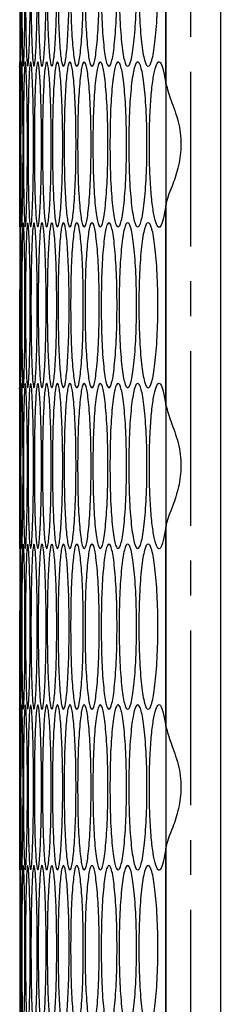
# Model space of a CAD drawing. Units: millimetres. Extents: x -589 to 1586, y -1253 to 694.
# Drawn here: x 487 to 502, y -364 to -292 of the extents above; entities that cross this region are included whole.
import ezdxf

# ---------------------------------------------------------------- set-up
doc = ezdxf.new("R2010")
doc.units = ezdxf.units.MM
doc.linetypes.add('CENTERX2', pattern=[20.32, 12.7, -2.54, 2.54, -2.54])

msp = doc.modelspace()

# ---------------------------------------------------------------- linework, layer by layer
at = {"color": 7, "linetype": 'Continuous', "lineweight": 25}
for p, q in [((497.941, -153.772), (497.941, -752.772)), ((501.91, -153.772), (501.91, -752.772)), ((497.941, -296.882), (497.941, -282.343)), ((487.289, -295.297), (487.289, -295.302)), ((487.289, -295.612), (487.289, -306.992)), ((497.941, -320.262), (497.941, -305.723)), ((487.289, -306.991), (487.289, -306.992)), ((487.289, -311.841), (487.289, -318.677)), ((487.289, -318.992), (487.289, -330.372)), ((497.941, -343.642), (497.941, -329.103)), ((487.289, -330.371), (487.289, -330.372)), ((487.289, -335.221), (487.289, -342.372)), ((487.289, -342.372), (487.289, -353.752)), ((497.941, -367.022), (497.941, -352.483)), ((487.289, -353.751), (487.289, -353.752))]:
    msp.add_line(p, q, dxfattribs=at)
at = {"color": 7, "linetype": 'CENTERX2'}
msp.add_line((499.739, -153.772), (499.739, -752.772), dxfattribs=at)
at = {"color": 7, "linetype": 'Continuous', "lineweight": 25}
for points, knots in [([(487.289, -283.612), (487.289, -283.693), (487.29, -283.854), (487.295, -285.28), (487.301, -287.239), (487.302, -289.614), (487.301, -291.978), (487.295, -293.97), (487.29, -295.275), (487.289, -295.737), (487.289, -295.612), (487.289, -295.612)], [0, 0, 0, 0, 0.125009, 0.249955, 0.37502, 0.499966, 0.625008, 0.749977, 0.875024, 0.99999, 1, 1, 1, 1]), ([(487.309, -289.612), (487.309, -288.822), (487.31, -287.242), (487.319, -285.271), (487.333, -283.892), (487.353, -283.473), (487.378, -283.891), (487.402, -285.27), (487.421, -287.241), (487.427, -289.612), (487.421, -291.982), (487.402, -293.954), (487.378, -295.333), (487.353, -295.752), (487.333, -295.333), (487.319, -293.954), (487.31, -291.982), (487.309, -290.402), (487.309, -289.612)], [0, 0, 0, 0, 0.062479, 0.124975, 0.187493, 0.249979, 0.312511, 0.374984, 0.437515, 0.499987, 0.562508, 0.624991, 0.687514, 0.749996, 0.812535, 0.875001, 0.937511, 1, 1, 1, 1]), ([(487.446, -289.612), (487.448, -288.822), (487.45, -287.242), (487.472, -285.271), (487.505, -283.892), (487.549, -283.473), (487.596, -283.891), (487.639, -285.27), (487.671, -287.241), (487.681, -289.612), (487.671, -291.982), (487.639, -293.954), (487.596, -295.333), (487.549, -295.752), (487.505, -295.333), (487.472, -293.954), (487.45, -291.982), (487.448, -290.402), (487.446, -289.612)], [0, 0, 0, 0, 0.062479, 0.124975, 0.187493, 0.249979, 0.312511, 0.374984, 0.437515, 0.499987, 0.562508, 0.624991, 0.687514, 0.749996, 0.812535, 0.875001, 0.937511, 1, 1, 1, 1]), ([(487.714, -289.612), (487.716, -288.822), (487.72, -287.242), (487.756, -285.271), (487.808, -283.892), (487.874, -283.473), (487.945, -283.891), (488.007, -285.27), (488.052, -287.241), (488.066, -289.612), (488.052, -291.982), (488.007, -293.954), (487.945, -295.333), (487.874, -295.752), (487.808, -295.333), (487.756, -293.954), (487.72, -291.982), (487.716, -290.402), (487.714, -289.612)], [0, 0, 0, 0, 0.062479, 0.124975, 0.187493, 0.249979, 0.312511, 0.374984, 0.437515, 0.499987, 0.562508, 0.624991, 0.687514, 0.749996, 0.812535, 0.875001, 0.937511, 1, 1, 1, 1]), ([(488.112, -289.612), (488.115, -288.822), (488.12, -287.242), (488.17, -285.271), (488.24, -283.892), (488.33, -283.473), (488.423, -283.891), (488.504, -285.27), (488.562, -287.241), (488.581, -289.612), (488.562, -291.982), (488.504, -293.954), (488.423, -295.333), (488.33, -295.752), (488.24, -295.333), (488.17, -293.954), (488.12, -291.982), (488.115, -290.402), (488.112, -289.612)], [0, 0, 0, 0, 0.062479, 0.124975, 0.187493, 0.249979, 0.312511, 0.374984, 0.437515, 0.499987, 0.562508, 0.624991, 0.687514, 0.749996, 0.812535, 0.875001, 0.937511, 1, 1, 1, 1]), ([(488.64, -289.612), (488.643, -288.822), (488.65, -287.242), (488.714, -285.271), (488.803, -283.892), (488.915, -283.473), (489.031, -283.891), (489.131, -285.27), (489.203, -287.241), (489.225, -289.612), (489.203, -291.982), (489.131, -293.954), (489.031, -295.333), (488.915, -295.752), (488.803, -295.333), (488.714, -293.954), (488.65, -291.982), (488.643, -290.402), (488.64, -289.612)], [0, 0, 0, 0, 0.062479, 0.124975, 0.187493, 0.249979, 0.312511, 0.374984, 0.437515, 0.499987, 0.562508, 0.624991, 0.687514, 0.749996, 0.812535, 0.875001, 0.937511, 1, 1, 1, 1]), ([(489.297, -289.612), (489.302, -288.822), (489.31, -287.242), (489.387, -285.271), (489.496, -283.892), (489.631, -283.473), (489.77, -283.891), (489.889, -285.27), (489.974, -287.241), (490, -289.612), (489.974, -291.982), (489.889, -293.954), (489.77, -295.333), (489.631, -295.752), (489.496, -295.333), (489.387, -293.954), (489.31, -291.982), (489.302, -290.402), (489.297, -289.612)], [0, 0, 0, 0, 0.062479, 0.124975, 0.187493, 0.249979, 0.312511, 0.374984, 0.437515, 0.499987, 0.562507, 0.624991, 0.687514, 0.749996, 0.812535, 0.875001, 0.937511, 1, 1, 1, 1]), ([(490.085, -289.612), (490.09, -288.822), (490.1, -287.242), (490.191, -285.271), (490.319, -283.892), (490.476, -283.473), (490.638, -283.891), (490.776, -285.27), (490.875, -287.241), (490.905, -289.612), (490.875, -291.982), (490.776, -293.954), (490.638, -295.333), (490.476, -295.752), (490.319, -295.333), (490.191, -293.954), (490.101, -291.982), (490.09, -290.402), (490.085, -289.612)], [0, 0, 0, 0, 0.062479, 0.124975, 0.187493, 0.249979, 0.312511, 0.374984, 0.437515, 0.499987, 0.562508, 0.624991, 0.687514, 0.749996, 0.812535, 0.875001, 0.937511, 1, 1, 1, 1]), ([(491.003, -289.612), (491.009, -288.822), (491.021, -287.242), (491.125, -285.271), (491.271, -283.892), (491.452, -283.473), (491.637, -283.891), (491.794, -285.27), (491.905, -287.241), (491.939, -289.612), (491.905, -291.982), (491.794, -293.954), (491.637, -295.333), (491.452, -295.752), (491.271, -295.333), (491.125, -293.954), (491.021, -291.982), (491.009, -290.402), (491.003, -289.612)], [0, 0, 0, 0, 0.062479, 0.124975, 0.187493, 0.249979, 0.312511, 0.374984, 0.437515, 0.499987, 0.562507, 0.624991, 0.687514, 0.749996, 0.812535, 0.875001, 0.937511, 1, 1, 1, 1]), ([(492.051, -289.612), (492.057, -288.822), (492.07, -287.242), (492.189, -285.271), (492.354, -283.892), (492.557, -283.473), (492.765, -283.891), (492.94, -285.27), (493.065, -287.241), (493.104, -289.612), (493.065, -291.982), (492.94, -293.954), (492.765, -295.333), (492.557, -295.752), (492.354, -295.333), (492.189, -293.954), (492.071, -291.982), (492.057, -290.402), (492.051, -289.612)], [0, 0, 0, 0, 0.062479, 0.124975, 0.187493, 0.249979, 0.312511, 0.374984, 0.437515, 0.499987, 0.562507, 0.624991, 0.687514, 0.749996, 0.812535, 0.875001, 0.937511, 1, 1, 1, 1]), ([(493.228, -289.612), (493.235, -288.822), (493.25, -287.242), (493.382, -285.271), (493.566, -283.892), (493.792, -283.473), (494.022, -283.891), (494.217, -285.27), (494.355, -287.241), (494.397, -289.612), (494.355, -291.982), (494.217, -293.954), (494.022, -295.333), (493.792, -295.752), (493.566, -295.333), (493.382, -293.954), (493.25, -291.982), (493.235, -290.402), (493.228, -289.612)], [0, 0, 0, 0, 0.062479, 0.124975, 0.187493, 0.24998, 0.312511, 0.374984, 0.437515, 0.499987, 0.562508, 0.624991, 0.687514, 0.749996, 0.812535, 0.875001, 0.937511, 1, 1, 1, 1]), ([(494.535, -289.612), (494.543, -288.822), (494.559, -287.242), (494.705, -285.271), (494.908, -283.892), (495.157, -283.473), (495.41, -283.891), (495.623, -285.27), (495.775, -287.241), (495.821, -289.612), (495.775, -291.982), (495.623, -293.954), (495.41, -295.333), (495.157, -295.752), (494.908, -295.333), (494.705, -293.954), (494.56, -291.982), (494.543, -290.402), (494.535, -289.612)], [0, 0, 0, 0, 0.062479, 0.124975, 0.187493, 0.249979, 0.312511, 0.374984, 0.437515, 0.499987, 0.562508, 0.624991, 0.687513, 0.749996, 0.812535, 0.875001, 0.937511, 1, 1, 1, 1]), ([(495.971, -289.612), (495.98, -288.822), (495.998, -287.242), (496.158, -285.271), (496.379, -283.892), (496.651, -283.473), (496.926, -283.891), (497.159, -285.27), (497.323, -287.241), (497.374, -289.612), (497.323, -291.982), (497.159, -293.954), (496.926, -295.333), (496.651, -295.752), (496.379, -295.333), (496.158, -293.954), (495.998, -291.982), (495.98, -290.402), (495.971, -289.612)], [0, 0, 0, 0, 0.062479, 0.124975, 0.187493, 0.249979, 0.312511, 0.374984, 0.437515, 0.499987, 0.562507, 0.624991, 0.687513, 0.749996, 0.812535, 0.875001, 0.937511, 1, 1, 1, 1]), ([(487.289, -301.302), (487.289, -300.512), (487.289, -298.932), (487.291, -296.961), (487.295, -295.582), (487.305, -295.163), (487.318, -295.581), (487.333, -296.96), (487.344, -298.931), (487.348, -301.302), (487.344, -303.672), (487.333, -305.644), (487.318, -307.023), (487.305, -307.442), (487.295, -307.023), (487.291, -305.644), (487.289, -303.672), (487.289, -302.092), (487.289, -301.302)], [0, 0, 0, 0, 0.062479, 0.124975, 0.187493, 0.249979, 0.312511, 0.374984, 0.437516, 0.499987, 0.562507, 0.624991, 0.687514, 0.749996, 0.812535, 0.875001, 0.937511, 1, 1, 1, 1]), ([(487.362, -301.302), (487.362, -300.512), (487.364, -298.932), (487.379, -296.961), (487.403, -295.582), (487.435, -295.163), (487.471, -295.581), (487.505, -296.96), (487.53, -298.931), (487.538, -301.302), (487.53, -303.672), (487.505, -305.644), (487.471, -307.023), (487.435, -307.442), (487.403, -307.023), (487.379, -305.644), (487.364, -303.672), (487.362, -302.092), (487.362, -301.302)], [0, 0, 0, 0, 0.062479, 0.124975, 0.187493, 0.249979, 0.312511, 0.374984, 0.437516, 0.499987, 0.562507, 0.624991, 0.687514, 0.749996, 0.812535, 0.875001, 0.937511, 1, 1, 1, 1]), ([(487.564, -301.302), (487.566, -300.512), (487.569, -298.932), (487.598, -296.961), (487.64, -295.582), (487.695, -295.163), (487.754, -295.581), (487.807, -296.96), (487.845, -298.931), (487.857, -301.302), (487.845, -303.672), (487.807, -305.644), (487.754, -307.023), (487.695, -307.442), (487.64, -307.023), (487.598, -305.644), (487.569, -303.672), (487.566, -302.092), (487.564, -301.302)], [0, 0, 0, 0, 0.062479, 0.124975, 0.187493, 0.249979, 0.312511, 0.374984, 0.437516, 0.499987, 0.562507, 0.624991, 0.687514, 0.749996, 0.812535, 0.875001, 0.937511, 1, 1, 1, 1]), ([(487.897, -301.302), (487.899, -300.512), (487.904, -298.932), (487.946, -296.961), (488.008, -295.582), (488.086, -295.163), (488.168, -295.581), (488.239, -296.96), (488.291, -298.931), (488.307, -301.302), (488.291, -303.672), (488.239, -305.644), (488.168, -307.023), (488.086, -307.442), (488.008, -307.023), (487.946, -305.644), (487.904, -303.672), (487.899, -302.092), (487.897, -301.302)], [0, 0, 0, 0, 0.062479, 0.124975, 0.187493, 0.249979, 0.312511, 0.374984, 0.437516, 0.499987, 0.562507, 0.624991, 0.687514, 0.749996, 0.812535, 0.875001, 0.937511, 1, 1, 1, 1]), ([(488.359, -301.302), (488.363, -300.512), (488.369, -298.932), (488.425, -296.961), (488.505, -295.582), (488.606, -295.163), (488.711, -295.581), (488.802, -296.96), (488.867, -298.931), (488.887, -301.302), (488.867, -303.672), (488.801, -305.644), (488.711, -307.023), (488.606, -307.442), (488.505, -307.023), (488.425, -305.644), (488.369, -303.672), (488.363, -302.092), (488.359, -301.302)], [0, 0, 0, 0, 0.062479, 0.124975, 0.187493, 0.249979, 0.312511, 0.374984, 0.437516, 0.499987, 0.562507, 0.624991, 0.687514, 0.749996, 0.812535, 0.875001, 0.937511, 1, 1, 1, 1]), ([(488.952, -301.302), (488.956, -300.512), (488.964, -298.932), (489.034, -296.961), (489.133, -295.582), (489.257, -295.163), (489.384, -295.581), (489.494, -296.96), (489.572, -298.931), (489.596, -301.302), (489.572, -303.672), (489.494, -305.644), (489.384, -307.023), (489.257, -307.442), (489.133, -307.023), (489.034, -305.644), (488.964, -303.672), (488.956, -302.092), (488.952, -301.302)], [0, 0, 0, 0, 0.062479, 0.124975, 0.187493, 0.249979, 0.312511, 0.374984, 0.437516, 0.499987, 0.562507, 0.624991, 0.687513, 0.749996, 0.812535, 0.875001, 0.937511, 1, 1, 1, 1]), ([(489.675, -301.302), (489.68, -300.512), (489.689, -298.932), (489.773, -296.961), (489.891, -295.582), (490.037, -295.163), (490.188, -295.581), (490.316, -296.96), (490.408, -298.931), (490.436, -301.302), (490.408, -303.672), (490.316, -305.644), (490.188, -307.023), (490.037, -307.442), (489.891, -307.023), (489.773, -305.644), (489.689, -303.672), (489.68, -302.092), (489.675, -301.302)], [0, 0, 0, 0, 0.062479, 0.124975, 0.187493, 0.249979, 0.312511, 0.374984, 0.437516, 0.499987, 0.562507, 0.624991, 0.687514, 0.749996, 0.812535, 0.875001, 0.937511, 1, 1, 1, 1]), ([(490.528, -301.302), (490.533, -300.512), (490.544, -298.932), (490.642, -296.961), (490.779, -295.582), (490.948, -295.163), (491.121, -295.581), (491.269, -296.96), (491.374, -298.931), (491.406, -301.302), (491.374, -303.672), (491.269, -305.644), (491.121, -307.023), (490.948, -307.442), (490.779, -307.023), (490.642, -305.644), (490.544, -303.672), (490.533, -302.092), (490.528, -301.302)], [0, 0, 0, 0, 0.062479, 0.124975, 0.187493, 0.249979, 0.312511, 0.374984, 0.437516, 0.499987, 0.562507, 0.624991, 0.687514, 0.749996, 0.812535, 0.875001, 0.937511, 1, 1, 1, 1]), ([(491.511, -301.302), (491.517, -300.512), (491.529, -298.932), (491.641, -296.961), (491.796, -295.582), (491.988, -295.163), (492.184, -295.581), (492.351, -296.96), (492.469, -298.931), (492.505, -301.302), (492.469, -303.672), (492.351, -305.644), (492.184, -307.023), (491.988, -307.442), (491.796, -307.023), (491.641, -305.644), (491.529, -303.672), (491.517, -302.092), (491.511, -301.302)], [0, 0, 0, 0, 0.062479, 0.124975, 0.187493, 0.249979, 0.312511, 0.374983, 0.437516, 0.499987, 0.562507, 0.624991, 0.687513, 0.749996, 0.812535, 0.875001, 0.937511, 1, 1, 1, 1]), ([(492.623, -301.302), (492.63, -300.512), (492.644, -298.932), (492.769, -296.961), (492.944, -295.582), (493.159, -295.163), (493.377, -295.581), (493.563, -296.96), (493.694, -298.931), (493.734, -301.302), (493.694, -303.672), (493.563, -305.644), (493.377, -307.023), (493.159, -307.442), (492.944, -307.023), (492.769, -305.644), (492.644, -303.672), (492.63, -302.092), (492.623, -301.302)], [0, 0, 0, 0, 0.062479, 0.124975, 0.187493, 0.249979, 0.312511, 0.374984, 0.437516, 0.499987, 0.562507, 0.624991, 0.687514, 0.749996, 0.812535, 0.875001, 0.937511, 1, 1, 1, 1]), ([(493.865, -301.302), (493.873, -300.512), (493.889, -298.932), (494.027, -296.961), (494.221, -295.582), (494.458, -295.163), (494.7, -295.581), (494.904, -296.96), (495.049, -298.931), (495.093, -301.302), (495.049, -303.672), (494.904, -305.644), (494.7, -307.023), (494.458, -307.442), (494.221, -307.023), (494.028, -305.644), (493.889, -303.672), (493.873, -302.092), (493.865, -301.302)], [0, 0, 0, 0, 0.062479, 0.124975, 0.187493, 0.249979, 0.312511, 0.374984, 0.437516, 0.499987, 0.562507, 0.624991, 0.687514, 0.749996, 0.812535, 0.875001, 0.937511, 1, 1, 1, 1]), ([(495.237, -301.302), (495.246, -300.512), (495.263, -298.932), (495.415, -296.961), (495.627, -295.582), (495.888, -295.163), (496.152, -295.581), (496.375, -296.96), (496.533, -298.931), (496.581, -301.302), (496.533, -303.672), (496.375, -305.644), (496.152, -307.023), (495.888, -307.442), (495.627, -307.023), (495.415, -305.644), (495.263, -303.672), (495.246, -302.092), (495.237, -301.302)], [0, 0, 0, 0, 0.062479, 0.124975, 0.187493, 0.249979, 0.312511, 0.374984, 0.437516, 0.499987, 0.562507, 0.624991, 0.687514, 0.749996, 0.812535, 0.875001, 0.937511, 1, 1, 1, 1]), ([(497.941, -305.723), (497.877, -306.091), (497.758, -306.789), (497.554, -307.335), (497.35, -307.354), (497.154, -306.861), (496.978, -305.953), (496.844, -304.626), (496.757, -303.041), (496.729, -301.302), (496.757, -299.563), (496.844, -297.978), (496.978, -296.652), (497.154, -295.745), (497.349, -295.255), (497.553, -295.278), (497.757, -295.822), (497.877, -296.515), (497.941, -296.882)], [0, 0, 0, 0, 0.068172, 0.129244, 0.18806, 0.249997, 0.312542, 0.375043, 0.437595, 0.500093, 0.56265, 0.625143, 0.687691, 0.750188, 0.811736, 0.870438, 0.931612, 1, 1, 1, 1]), ([(497.941, -296.882), (498.051, -297.262), (498.273, -298.028), (498.89, -299.565), (499.11, -301.26), (498.912, -302.857), (498.404, -304.351), (498.031, -305.2), (497.951, -305.663), (497.941, -305.723)], [0, 0, 0, 0, 0.169646, 0.34108, 0.500161, 0.646394, 0.791247, 0.972979, 1, 1, 1, 1]), ([(487.289, -306.992), (487.289, -307.073), (487.29, -307.234), (487.295, -308.66), (487.301, -310.618), (487.302, -312.995), (487.301, -315.354), (487.295, -317.364), (487.29, -318.602), (487.289, -319.232), (487.289, -318.992), (487.289, -318.992)], [0, 0, 0, 0, 0.125009, 0.249955, 0.37502, 0.499966, 0.625008, 0.749976, 0.875023, 0.99999, 1, 1, 1, 1]), ([(487.309, -312.992), (487.309, -312.202), (487.31, -310.622), (487.319, -308.651), (487.333, -307.272), (487.353, -306.853), (487.378, -307.271), (487.402, -308.65), (487.421, -310.621), (487.427, -312.992), (487.421, -315.362), (487.402, -317.334), (487.378, -318.713), (487.353, -319.132), (487.333, -318.713), (487.319, -317.334), (487.31, -315.362), (487.309, -313.782), (487.309, -312.992)], [0, 0, 0, 0, 0.062478, 0.124975, 0.187493, 0.249979, 0.312511, 0.374983, 0.437514, 0.499987, 0.562507, 0.62499, 0.687513, 0.749995, 0.812535, 0.875001, 0.937511, 1, 1, 1, 1]), ([(487.446, -312.992), (487.448, -312.202), (487.45, -310.622), (487.472, -308.651), (487.505, -307.272), (487.549, -306.853), (487.596, -307.271), (487.639, -308.65), (487.671, -310.621), (487.681, -312.992), (487.671, -315.362), (487.639, -317.334), (487.596, -318.713), (487.549, -319.132), (487.505, -318.713), (487.472, -317.334), (487.45, -315.362), (487.448, -313.782), (487.446, -312.992)], [0, 0, 0, 0, 0.062478, 0.124975, 0.187493, 0.249979, 0.312511, 0.374983, 0.437514, 0.499987, 0.562507, 0.62499, 0.687513, 0.749995, 0.812535, 0.875001, 0.937511, 1, 1, 1, 1]), ([(487.714, -312.992), (487.716, -312.202), (487.72, -310.622), (487.756, -308.651), (487.808, -307.272), (487.874, -306.853), (487.945, -307.271), (488.007, -308.65), (488.052, -310.621), (488.066, -312.992), (488.052, -315.362), (488.007, -317.334), (487.945, -318.713), (487.874, -319.132), (487.808, -318.713), (487.756, -317.334), (487.72, -315.362), (487.716, -313.782), (487.714, -312.992)], [0, 0, 0, 0, 0.062478, 0.124975, 0.187493, 0.249979, 0.31251, 0.374983, 0.437514, 0.499987, 0.562507, 0.62499, 0.687513, 0.749995, 0.812535, 0.875001, 0.937511, 1, 1, 1, 1]), ([(488.112, -312.992), (488.115, -312.202), (488.12, -310.622), (488.17, -308.651), (488.24, -307.272), (488.33, -306.853), (488.423, -307.271), (488.504, -308.65), (488.562, -310.621), (488.581, -312.992), (488.562, -315.362), (488.504, -317.334), (488.423, -318.713), (488.33, -319.132), (488.24, -318.713), (488.17, -317.334), (488.12, -315.362), (488.115, -313.782), (488.112, -312.992)], [0, 0, 0, 0, 0.062478, 0.124975, 0.187493, 0.249979, 0.312511, 0.374983, 0.437514, 0.499987, 0.562507, 0.62499, 0.687513, 0.749995, 0.812535, 0.875001, 0.937511, 1, 1, 1, 1]), ([(488.64, -312.992), (488.643, -312.202), (488.65, -310.622), (488.714, -308.651), (488.803, -307.272), (488.915, -306.853), (489.031, -307.271), (489.131, -308.65), (489.203, -310.621), (489.225, -312.992), (489.203, -315.362), (489.131, -317.334), (489.031, -318.713), (488.915, -319.132), (488.803, -318.713), (488.714, -317.334), (488.65, -315.362), (488.643, -313.782), (488.64, -312.992)], [0, 0, 0, 0, 0.062478, 0.124975, 0.187493, 0.249979, 0.31251, 0.374983, 0.437514, 0.499987, 0.562507, 0.62499, 0.687513, 0.749995, 0.812535, 0.875001, 0.937511, 1, 1, 1, 1]), ([(489.297, -312.992), (489.302, -312.202), (489.31, -310.622), (489.387, -308.651), (489.496, -307.272), (489.631, -306.853), (489.77, -307.271), (489.889, -308.65), (489.974, -310.621), (490, -312.992), (489.974, -315.362), (489.889, -317.334), (489.77, -318.713), (489.631, -319.132), (489.496, -318.713), (489.387, -317.334), (489.31, -315.362), (489.302, -313.782), (489.297, -312.992)], [0, 0, 0, 0, 0.062478, 0.124975, 0.187493, 0.249979, 0.312511, 0.374983, 0.437514, 0.499987, 0.562507, 0.62499, 0.687513, 0.749995, 0.812535, 0.875001, 0.937511, 1, 1, 1, 1]), ([(490.085, -312.992), (490.09, -312.202), (490.1, -310.622), (490.191, -308.651), (490.319, -307.272), (490.476, -306.853), (490.638, -307.271), (490.776, -308.65), (490.875, -310.621), (490.905, -312.992), (490.875, -315.362), (490.776, -317.334), (490.638, -318.713), (490.476, -319.132), (490.319, -318.713), (490.191, -317.334), (490.101, -315.362), (490.09, -313.782), (490.085, -312.992)], [0, 0, 0, 0, 0.062478, 0.124975, 0.187493, 0.249979, 0.312511, 0.374983, 0.437514, 0.499987, 0.562507, 0.62499, 0.687513, 0.749995, 0.812535, 0.875001, 0.937511, 1, 1, 1, 1]), ([(491.003, -312.992), (491.009, -312.202), (491.021, -310.622), (491.125, -308.651), (491.271, -307.272), (491.452, -306.853), (491.637, -307.271), (491.794, -308.65), (491.905, -310.621), (491.939, -312.992), (491.905, -315.362), (491.794, -317.334), (491.637, -318.713), (491.452, -319.132), (491.271, -318.713), (491.125, -317.334), (491.021, -315.362), (491.009, -313.782), (491.003, -312.992)], [0, 0, 0, 0, 0.062478, 0.124975, 0.187493, 0.249979, 0.312511, 0.374983, 0.437514, 0.499987, 0.562507, 0.62499, 0.687513, 0.749995, 0.812535, 0.875001, 0.937511, 1, 1, 1, 1]), ([(492.051, -312.992), (492.057, -312.202), (492.07, -310.622), (492.189, -308.651), (492.354, -307.272), (492.557, -306.853), (492.765, -307.271), (492.94, -308.65), (493.065, -310.621), (493.104, -312.992), (493.065, -315.362), (492.94, -317.334), (492.765, -318.713), (492.557, -319.132), (492.354, -318.713), (492.189, -317.334), (492.071, -315.362), (492.057, -313.782), (492.051, -312.992)], [0, 0, 0, 0, 0.062478, 0.124975, 0.187493, 0.249979, 0.312511, 0.374983, 0.437514, 0.499987, 0.562507, 0.62499, 0.687513, 0.749995, 0.812535, 0.875001, 0.937511, 1, 1, 1, 1]), ([(493.228, -312.992), (493.235, -312.202), (493.25, -310.622), (493.382, -308.651), (493.566, -307.272), (493.792, -306.853), (494.022, -307.271), (494.217, -308.65), (494.355, -310.621), (494.397, -312.992), (494.355, -315.362), (494.217, -317.334), (494.022, -318.713), (493.792, -319.132), (493.566, -318.713), (493.382, -317.334), (493.25, -315.362), (493.235, -313.782), (493.228, -312.992)], [0, 0, 0, 0, 0.062478, 0.124975, 0.187493, 0.249979, 0.312511, 0.374983, 0.437514, 0.499987, 0.562507, 0.62499, 0.687513, 0.749995, 0.812535, 0.875001, 0.937511, 1, 1, 1, 1]), ([(494.535, -312.992), (494.543, -312.202), (494.559, -310.622), (494.705, -308.651), (494.908, -307.272), (495.157, -306.853), (495.41, -307.271), (495.623, -308.65), (495.775, -310.621), (495.821, -312.992), (495.775, -315.362), (495.623, -317.334), (495.41, -318.713), (495.157, -319.132), (494.908, -318.713), (494.705, -317.334), (494.56, -315.362), (494.543, -313.782), (494.535, -312.992)], [0, 0, 0, 0, 0.062478, 0.124975, 0.187492, 0.249979, 0.31251, 0.374983, 0.437514, 0.499987, 0.562507, 0.62499, 0.687513, 0.749995, 0.812535, 0.875, 0.937511, 1, 1, 1, 1]), ([(495.971, -312.992), (495.98, -312.202), (495.998, -310.622), (496.158, -308.651), (496.379, -307.272), (496.651, -306.853), (496.926, -307.271), (497.159, -308.65), (497.323, -310.621), (497.374, -312.992), (497.323, -315.362), (497.159, -317.334), (496.926, -318.713), (496.651, -319.132), (496.379, -318.713), (496.158, -317.334), (495.998, -315.362), (495.98, -313.782), (495.971, -312.992)], [0, 0, 0, 0, 0.062478, 0.124974, 0.187493, 0.249979, 0.31251, 0.374983, 0.437514, 0.499987, 0.562507, 0.62499, 0.687513, 0.749995, 0.812534, 0.875001, 0.937511, 1, 1, 1, 1]), ([(487.289, -324.682), (487.289, -323.892), (487.289, -322.312), (487.291, -320.341), (487.295, -318.962), (487.305, -318.543), (487.318, -318.961), (487.333, -320.34), (487.344, -322.311), (487.348, -324.682), (487.344, -327.052), (487.333, -329.024), (487.318, -330.403), (487.305, -330.822), (487.295, -330.403), (487.291, -329.024), (487.289, -327.052), (487.289, -325.472), (487.289, -324.682)], [0, 0, 0, 0, 0.062478, 0.124974, 0.187493, 0.249979, 0.31251, 0.374983, 0.437514, 0.499987, 0.562507, 0.62499, 0.687513, 0.749995, 0.812535, 0.875001, 0.937511, 1, 1, 1, 1]), ([(487.362, -324.682), (487.362, -323.892), (487.364, -322.312), (487.379, -320.341), (487.403, -318.962), (487.435, -318.543), (487.471, -318.961), (487.505, -320.34), (487.53, -322.311), (487.538, -324.682), (487.53, -327.052), (487.505, -329.024), (487.471, -330.403), (487.435, -330.822), (487.403, -330.403), (487.379, -329.024), (487.364, -327.052), (487.362, -325.472), (487.362, -324.682)], [0, 0, 0, 0, 0.062478, 0.124974, 0.187493, 0.249979, 0.31251, 0.374983, 0.437514, 0.499987, 0.562507, 0.62499, 0.687513, 0.749995, 0.812535, 0.875001, 0.937511, 1, 1, 1, 1]), ([(487.564, -324.682), (487.566, -323.892), (487.569, -322.312), (487.598, -320.341), (487.64, -318.962), (487.695, -318.543), (487.754, -318.961), (487.807, -320.34), (487.845, -322.311), (487.857, -324.682), (487.845, -327.052), (487.807, -329.024), (487.754, -330.403), (487.695, -330.822), (487.64, -330.403), (487.598, -329.024), (487.569, -327.052), (487.566, -325.472), (487.564, -324.682)], [0, 0, 0, 0, 0.062478, 0.124974, 0.187493, 0.249979, 0.31251, 0.374983, 0.437514, 0.499987, 0.562507, 0.62499, 0.687513, 0.749995, 0.812535, 0.875001, 0.937511, 1, 1, 1, 1]), ([(487.897, -324.682), (487.899, -323.892), (487.904, -322.312), (487.946, -320.341), (488.008, -318.962), (488.086, -318.543), (488.168, -318.961), (488.239, -320.34), (488.291, -322.311), (488.307, -324.682), (488.291, -327.052), (488.239, -329.024), (488.168, -330.403), (488.086, -330.822), (488.008, -330.403), (487.946, -329.024), (487.904, -327.052), (487.899, -325.472), (487.897, -324.682)], [0, 0, 0, 0, 0.062478, 0.124974, 0.187493, 0.249979, 0.31251, 0.374983, 0.437514, 0.499987, 0.562507, 0.62499, 0.687513, 0.749995, 0.812535, 0.875001, 0.937511, 1, 1, 1, 1]), ([(488.359, -324.682), (488.363, -323.892), (488.369, -322.312), (488.425, -320.341), (488.505, -318.962), (488.606, -318.543), (488.711, -318.961), (488.802, -320.34), (488.867, -322.311), (488.887, -324.682), (488.867, -327.052), (488.801, -329.024), (488.711, -330.403), (488.606, -330.822), (488.505, -330.403), (488.425, -329.024), (488.369, -327.052), (488.363, -325.472), (488.359, -324.682)], [0, 0, 0, 0, 0.062478, 0.124974, 0.187493, 0.249979, 0.31251, 0.374983, 0.437514, 0.499987, 0.562507, 0.62499, 0.687513, 0.749995, 0.812535, 0.875001, 0.937511, 1, 1, 1, 1]), ([(488.952, -324.682), (488.956, -323.892), (488.964, -322.312), (489.034, -320.341), (489.133, -318.962), (489.257, -318.543), (489.384, -318.961), (489.494, -320.34), (489.572, -322.311), (489.596, -324.682), (489.572, -327.052), (489.494, -329.024), (489.384, -330.403), (489.257, -330.822), (489.133, -330.403), (489.034, -329.024), (488.964, -327.052), (488.956, -325.472), (488.952, -324.682)], [0, 0, 0, 0, 0.062478, 0.124974, 0.187493, 0.249979, 0.31251, 0.374983, 0.437514, 0.499987, 0.562507, 0.62499, 0.687513, 0.749995, 0.812535, 0.875001, 0.937511, 1, 1, 1, 1]), ([(489.675, -324.682), (489.68, -323.892), (489.689, -322.312), (489.773, -320.341), (489.891, -318.962), (490.037, -318.543), (490.188, -318.961), (490.316, -320.34), (490.408, -322.311), (490.436, -324.682), (490.408, -327.052), (490.316, -329.024), (490.188, -330.403), (490.037, -330.822), (489.891, -330.403), (489.773, -329.024), (489.689, -327.052), (489.68, -325.472), (489.675, -324.682)], [0, 0, 0, 0, 0.062478, 0.124974, 0.187492, 0.249979, 0.31251, 0.374983, 0.437514, 0.499987, 0.562507, 0.62499, 0.687513, 0.749995, 0.812535, 0.875001, 0.937511, 1, 1, 1, 1]), ([(490.528, -324.682), (490.533, -323.892), (490.544, -322.312), (490.642, -320.341), (490.779, -318.962), (490.948, -318.543), (491.121, -318.961), (491.269, -320.34), (491.374, -322.311), (491.406, -324.682), (491.374, -327.052), (491.269, -329.024), (491.121, -330.403), (490.948, -330.822), (490.779, -330.403), (490.642, -329.024), (490.544, -327.052), (490.533, -325.472), (490.528, -324.682)], [0, 0, 0, 0, 0.062478, 0.124974, 0.187493, 0.249979, 0.31251, 0.374983, 0.437514, 0.499987, 0.562507, 0.62499, 0.687513, 0.749995, 0.812535, 0.875001, 0.937511, 1, 1, 1, 1]), ([(491.511, -324.682), (491.517, -323.892), (491.529, -322.312), (491.641, -320.341), (491.796, -318.962), (491.988, -318.543), (492.184, -318.961), (492.351, -320.34), (492.469, -322.311), (492.505, -324.682), (492.469, -327.052), (492.351, -329.024), (492.184, -330.403), (491.988, -330.822), (491.796, -330.403), (491.641, -329.024), (491.529, -327.052), (491.517, -325.472), (491.511, -324.682)], [0, 0, 0, 0, 0.062478, 0.124974, 0.187493, 0.249979, 0.31251, 0.374983, 0.437514, 0.499987, 0.562507, 0.62499, 0.687513, 0.749995, 0.812534, 0.875001, 0.937511, 1, 1, 1, 1]), ([(492.623, -324.682), (492.63, -323.892), (492.644, -322.312), (492.769, -320.341), (492.944, -318.962), (493.159, -318.543), (493.377, -318.961), (493.563, -320.34), (493.694, -322.311), (493.734, -324.682), (493.694, -327.052), (493.563, -329.024), (493.377, -330.403), (493.159, -330.822), (492.944, -330.403), (492.769, -329.024), (492.644, -327.052), (492.63, -325.472), (492.623, -324.682)], [0, 0, 0, 0, 0.062478, 0.124974, 0.187493, 0.249979, 0.31251, 0.374983, 0.437514, 0.499987, 0.562507, 0.62499, 0.687513, 0.749995, 0.812535, 0.875001, 0.937511, 1, 1, 1, 1]), ([(493.865, -324.682), (493.873, -323.892), (493.889, -322.312), (494.027, -320.341), (494.221, -318.962), (494.458, -318.543), (494.7, -318.961), (494.904, -320.34), (495.049, -322.311), (495.093, -324.682), (495.049, -327.052), (494.904, -329.024), (494.7, -330.403), (494.458, -330.822), (494.221, -330.403), (494.028, -329.024), (493.889, -327.052), (493.873, -325.472), (493.865, -324.682)], [0, 0, 0, 0, 0.062478, 0.124974, 0.187493, 0.249979, 0.31251, 0.374983, 0.437514, 0.499987, 0.562507, 0.62499, 0.687513, 0.749995, 0.812534, 0.875001, 0.937511, 1, 1, 1, 1]), ([(495.237, -324.682), (495.246, -323.892), (495.263, -322.312), (495.415, -320.341), (495.627, -318.962), (495.888, -318.543), (496.152, -318.961), (496.375, -320.34), (496.533, -322.311), (496.581, -324.682), (496.533, -327.052), (496.375, -329.024), (496.152, -330.403), (495.888, -330.822), (495.627, -330.403), (495.415, -329.024), (495.263, -327.052), (495.246, -325.472), (495.237, -324.682)], [0, 0, 0, 0, 0.062478, 0.124974, 0.187492, 0.249979, 0.31251, 0.374983, 0.437514, 0.499986, 0.562507, 0.62499, 0.687513, 0.749995, 0.812534, 0.875001, 0.937511, 1, 1, 1, 1]), ([(497.941, -329.103), (497.877, -329.471), (497.758, -330.169), (497.554, -330.715), (497.35, -330.734), (497.154, -330.241), (496.978, -329.333), (496.844, -328.006), (496.757, -326.421), (496.729, -324.682), (496.757, -322.943), (496.844, -321.358), (496.978, -320.032), (497.154, -319.125), (497.349, -318.635), (497.553, -318.657), (497.757, -319.202), (497.877, -319.895), (497.941, -320.262)], [0, 0, 0, 0, 0.068171, 0.129243, 0.18806, 0.249998, 0.312542, 0.375043, 0.437594, 0.500094, 0.562649, 0.625142, 0.68769, 0.750187, 0.811735, 0.870438, 0.931612, 1, 1, 1, 1]), ([(497.941, -320.262), (498.051, -320.642), (498.273, -321.408), (498.89, -322.945), (499.11, -324.64), (498.912, -326.237), (498.404, -327.732), (498.031, -328.58), (497.951, -329.043), (497.941, -329.103)], [0, 0, 0, 0, 0.169645, 0.341078, 0.500162, 0.646394, 0.791247, 0.972979, 1, 1, 1, 1]), ([(487.289, -330.372), (487.289, -330.453), (487.29, -330.614), (487.295, -332.04), (487.301, -333.999), (487.302, -336.374), (487.301, -338.738), (487.295, -340.73), (487.29, -342.035), (487.289, -342.497), (487.289, -342.372), (487.289, -342.372)], [0, 0, 0, 0, 0.125009, 0.249955, 0.375021, 0.499966, 0.625008, 0.749977, 0.875024, 0.99999, 1, 1, 1, 1]), ([(487.309, -336.372), (487.309, -335.582), (487.31, -334.002), (487.319, -332.031), (487.333, -330.652), (487.353, -330.233), (487.378, -330.651), (487.402, -332.03), (487.421, -334.001), (487.427, -336.372), (487.421, -338.742), (487.402, -340.714), (487.378, -342.093), (487.353, -342.512), (487.333, -342.093), (487.319, -340.714), (487.31, -338.742), (487.309, -337.162), (487.309, -336.372)], [0, 0, 0, 0, 0.062479, 0.124975, 0.187493, 0.249979, 0.312511, 0.374984, 0.437516, 0.499987, 0.562507, 0.624991, 0.687514, 0.749996, 0.812535, 0.875001, 0.937511, 1, 1, 1, 1]), ([(487.446, -336.372), (487.448, -335.582), (487.45, -334.002), (487.472, -332.031), (487.505, -330.652), (487.549, -330.233), (487.596, -330.651), (487.639, -332.03), (487.671, -334.001), (487.681, -336.372), (487.671, -338.742), (487.639, -340.714), (487.596, -342.093), (487.549, -342.512), (487.505, -342.093), (487.472, -340.714), (487.45, -338.742), (487.448, -337.162), (487.446, -336.372)], [0, 0, 0, 0, 0.062479, 0.124975, 0.187493, 0.249979, 0.312511, 0.374984, 0.437516, 0.499987, 0.562507, 0.624991, 0.687513, 0.749996, 0.812535, 0.875001, 0.937511, 1, 1, 1, 1]), ([(487.714, -336.372), (487.716, -335.582), (487.72, -334.002), (487.756, -332.031), (487.808, -330.652), (487.874, -330.233), (487.945, -330.651), (488.007, -332.03), (488.052, -334.001), (488.066, -336.372), (488.052, -338.742), (488.007, -340.714), (487.945, -342.093), (487.874, -342.512), (487.808, -342.093), (487.756, -340.714), (487.72, -338.742), (487.716, -337.162), (487.714, -336.372)], [0, 0, 0, 0, 0.062479, 0.124975, 0.187493, 0.249979, 0.312511, 0.374984, 0.437516, 0.499987, 0.562507, 0.624991, 0.687513, 0.749996, 0.812535, 0.875001, 0.937511, 1, 1, 1, 1]), ([(488.112, -336.372), (488.115, -335.582), (488.12, -334.002), (488.17, -332.031), (488.24, -330.652), (488.33, -330.233), (488.423, -330.651), (488.504, -332.03), (488.562, -334.001), (488.581, -336.372), (488.562, -338.742), (488.504, -340.714), (488.423, -342.093), (488.33, -342.512), (488.24, -342.093), (488.17, -340.714), (488.12, -338.742), (488.115, -337.162), (488.112, -336.372)], [0, 0, 0, 0, 0.062479, 0.124975, 0.187493, 0.249979, 0.312511, 0.374984, 0.437516, 0.499987, 0.562507, 0.624991, 0.687514, 0.749996, 0.812535, 0.875001, 0.937511, 1, 1, 1, 1]), ([(488.64, -336.372), (488.643, -335.582), (488.65, -334.002), (488.714, -332.031), (488.803, -330.652), (488.915, -330.233), (489.031, -330.651), (489.131, -332.03), (489.203, -334.001), (489.225, -336.372), (489.203, -338.742), (489.131, -340.714), (489.031, -342.093), (488.915, -342.512), (488.803, -342.093), (488.714, -340.714), (488.65, -338.742), (488.643, -337.162), (488.64, -336.372)], [0, 0, 0, 0, 0.062479, 0.124975, 0.187493, 0.249979, 0.312511, 0.374983, 0.437516, 0.499987, 0.562507, 0.624991, 0.687513, 0.749996, 0.812535, 0.875001, 0.937511, 1, 1, 1, 1]), ([(489.297, -336.372), (489.302, -335.582), (489.31, -334.002), (489.387, -332.031), (489.496, -330.652), (489.631, -330.233), (489.77, -330.651), (489.889, -332.03), (489.974, -334.001), (490, -336.372), (489.974, -338.742), (489.889, -340.714), (489.77, -342.093), (489.631, -342.512), (489.496, -342.093), (489.387, -340.714), (489.31, -338.742), (489.302, -337.162), (489.297, -336.372)], [0, 0, 0, 0, 0.062479, 0.124975, 0.187493, 0.249979, 0.312511, 0.374984, 0.437516, 0.499987, 0.562507, 0.624991, 0.687514, 0.749996, 0.812535, 0.875001, 0.937511, 1, 1, 1, 1]), ([(490.085, -336.372), (490.09, -335.582), (490.1, -334.002), (490.191, -332.031), (490.319, -330.652), (490.476, -330.233), (490.638, -330.651), (490.776, -332.03), (490.875, -334.001), (490.905, -336.372), (490.875, -338.742), (490.776, -340.714), (490.638, -342.093), (490.476, -342.512), (490.319, -342.093), (490.191, -340.714), (490.101, -338.742), (490.09, -337.162), (490.085, -336.372)], [0, 0, 0, 0, 0.062479, 0.124975, 0.187493, 0.249979, 0.312511, 0.374984, 0.437516, 0.499987, 0.562507, 0.624991, 0.687514, 0.749996, 0.812535, 0.875001, 0.937511, 1, 1, 1, 1]), ([(491.003, -336.372), (491.009, -335.582), (491.021, -334.002), (491.125, -332.031), (491.271, -330.652), (491.452, -330.233), (491.637, -330.651), (491.794, -332.03), (491.905, -334.001), (491.939, -336.372), (491.905, -338.742), (491.794, -340.714), (491.637, -342.093), (491.452, -342.512), (491.271, -342.093), (491.125, -340.714), (491.021, -338.742), (491.009, -337.162), (491.003, -336.372)], [0, 0, 0, 0, 0.062479, 0.124975, 0.187493, 0.249979, 0.312511, 0.374984, 0.437516, 0.499987, 0.562507, 0.624991, 0.687514, 0.749996, 0.812535, 0.875001, 0.937511, 1, 1, 1, 1]), ([(492.051, -336.372), (492.057, -335.582), (492.07, -334.002), (492.189, -332.031), (492.354, -330.652), (492.557, -330.233), (492.765, -330.651), (492.94, -332.03), (493.065, -334.001), (493.104, -336.372), (493.065, -338.742), (492.94, -340.714), (492.765, -342.093), (492.557, -342.512), (492.354, -342.093), (492.189, -340.714), (492.071, -338.742), (492.057, -337.162), (492.051, -336.372)], [0, 0, 0, 0, 0.062479, 0.124975, 0.187493, 0.249979, 0.312511, 0.374984, 0.437516, 0.499987, 0.562507, 0.624991, 0.687513, 0.749996, 0.812535, 0.875001, 0.937511, 1, 1, 1, 1]), ([(493.228, -336.372), (493.235, -335.582), (493.25, -334.002), (493.382, -332.031), (493.566, -330.652), (493.792, -330.233), (494.022, -330.651), (494.217, -332.03), (494.355, -334.001), (494.397, -336.372), (494.355, -338.742), (494.217, -340.714), (494.022, -342.093), (493.792, -342.512), (493.566, -342.093), (493.382, -340.714), (493.25, -338.742), (493.235, -337.162), (493.228, -336.372)], [0, 0, 0, 0, 0.062479, 0.124975, 0.187493, 0.24998, 0.312511, 0.374984, 0.437516, 0.499987, 0.562507, 0.624991, 0.687514, 0.749996, 0.812535, 0.875001, 0.937511, 1, 1, 1, 1]), ([(494.535, -336.372), (494.543, -335.582), (494.559, -334.002), (494.705, -332.031), (494.908, -330.652), (495.157, -330.233), (495.41, -330.651), (495.623, -332.03), (495.775, -334.001), (495.821, -336.372), (495.775, -338.742), (495.623, -340.714), (495.41, -342.093), (495.157, -342.512), (494.908, -342.093), (494.705, -340.714), (494.56, -338.742), (494.543, -337.162), (494.535, -336.372)], [0, 0, 0, 0, 0.062479, 0.124975, 0.187493, 0.249979, 0.312511, 0.374984, 0.437516, 0.499987, 0.562507, 0.624991, 0.687513, 0.749996, 0.812535, 0.875001, 0.937511, 1, 1, 1, 1]), ([(495.971, -336.372), (495.98, -335.582), (495.998, -334.002), (496.158, -332.031), (496.379, -330.652), (496.651, -330.233), (496.926, -330.651), (497.159, -332.03), (497.323, -334.001), (497.374, -336.372), (497.323, -338.742), (497.159, -340.714), (496.926, -342.093), (496.651, -342.512), (496.379, -342.093), (496.158, -340.714), (495.998, -338.742), (495.98, -337.162), (495.971, -336.372)], [0, 0, 0, 0, 0.062479, 0.124975, 0.187493, 0.249979, 0.312511, 0.374983, 0.437516, 0.499987, 0.562507, 0.624991, 0.687513, 0.749996, 0.812535, 0.875001, 0.937511, 1, 1, 1, 1]), ([(487.289, -348.062), (487.289, -347.272), (487.289, -345.692), (487.291, -343.721), (487.295, -342.342), (487.305, -341.923), (487.318, -342.341), (487.333, -343.72), (487.344, -345.692), (487.348, -348.062), (487.344, -350.432), (487.333, -352.404), (487.318, -353.783), (487.305, -354.202), (487.295, -353.783), (487.291, -352.404), (487.289, -350.432), (487.289, -348.852), (487.289, -348.062)], [0, 0, 0, 0, 0.062478, 0.124975, 0.187493, 0.249979, 0.312511, 0.374983, 0.437515, 0.499987, 0.562507, 0.62499, 0.687513, 0.749995, 0.812535, 0.875001, 0.937511, 1, 1, 1, 1]), ([(487.362, -348.062), (487.362, -347.272), (487.364, -345.692), (487.379, -343.721), (487.403, -342.342), (487.435, -341.923), (487.471, -342.341), (487.505, -343.72), (487.53, -345.692), (487.538, -348.062), (487.53, -350.432), (487.505, -352.404), (487.471, -353.783), (487.435, -354.202), (487.403, -353.783), (487.379, -352.404), (487.364, -350.432), (487.362, -348.852), (487.362, -348.062)], [0, 0, 0, 0, 0.062478, 0.124975, 0.187493, 0.249979, 0.312511, 0.374983, 0.437515, 0.499987, 0.562507, 0.62499, 0.687513, 0.749995, 0.812535, 0.875001, 0.937511, 1, 1, 1, 1]), ([(487.564, -348.062), (487.566, -347.272), (487.569, -345.692), (487.598, -343.721), (487.64, -342.342), (487.695, -341.923), (487.754, -342.341), (487.807, -343.72), (487.845, -345.692), (487.857, -348.062), (487.845, -350.432), (487.807, -352.404), (487.754, -353.783), (487.695, -354.202), (487.64, -353.783), (487.598, -352.404), (487.569, -350.432), (487.566, -348.852), (487.564, -348.062)], [0, 0, 0, 0, 0.062478, 0.124975, 0.187493, 0.249979, 0.312511, 0.374983, 0.437515, 0.499987, 0.562507, 0.62499, 0.687513, 0.749995, 0.812535, 0.875001, 0.937511, 1, 1, 1, 1]), ([(487.897, -348.062), (487.899, -347.272), (487.904, -345.692), (487.946, -343.721), (488.008, -342.342), (488.086, -341.923), (488.168, -342.341), (488.239, -343.72), (488.291, -345.692), (488.307, -348.062), (488.291, -350.432), (488.239, -352.404), (488.168, -353.783), (488.086, -354.202), (488.008, -353.783), (487.946, -352.404), (487.904, -350.432), (487.899, -348.852), (487.897, -348.062)], [0, 0, 0, 0, 0.062478, 0.124975, 0.187493, 0.249979, 0.312511, 0.374983, 0.437515, 0.499987, 0.562507, 0.62499, 0.687513, 0.749995, 0.812535, 0.875001, 0.937511, 1, 1, 1, 1]), ([(488.359, -348.062), (488.363, -347.272), (488.369, -345.692), (488.425, -343.721), (488.505, -342.342), (488.606, -341.923), (488.711, -342.341), (488.802, -343.72), (488.867, -345.692), (488.887, -348.062), (488.867, -350.432), (488.801, -352.404), (488.711, -353.783), (488.606, -354.202), (488.505, -353.783), (488.425, -352.404), (488.369, -350.432), (488.363, -348.852), (488.359, -348.062)], [0, 0, 0, 0, 0.062478, 0.124975, 0.187493, 0.249979, 0.312511, 0.374983, 0.437515, 0.499987, 0.562507, 0.62499, 0.687513, 0.749995, 0.812535, 0.875001, 0.937511, 1, 1, 1, 1]), ([(488.952, -348.062), (488.956, -347.272), (488.964, -345.692), (489.034, -343.721), (489.133, -342.342), (489.257, -341.923), (489.384, -342.341), (489.494, -343.72), (489.572, -345.692), (489.596, -348.062), (489.572, -350.432), (489.494, -352.404), (489.384, -353.783), (489.257, -354.202), (489.133, -353.783), (489.034, -352.404), (488.964, -350.432), (488.956, -348.852), (488.952, -348.062)], [0, 0, 0, 0, 0.062478, 0.124975, 0.187493, 0.249979, 0.312511, 0.374983, 0.437515, 0.499987, 0.562507, 0.62499, 0.687513, 0.749995, 0.812535, 0.875001, 0.937511, 1, 1, 1, 1]), ([(489.675, -348.062), (489.68, -347.272), (489.689, -345.692), (489.773, -343.721), (489.891, -342.342), (490.037, -341.923), (490.188, -342.341), (490.316, -343.72), (490.408, -345.692), (490.436, -348.062), (490.408, -350.432), (490.316, -352.404), (490.188, -353.783), (490.037, -354.202), (489.891, -353.783), (489.773, -352.404), (489.689, -350.432), (489.68, -348.852), (489.675, -348.062)], [0, 0, 0, 0, 0.062478, 0.124975, 0.187493, 0.249979, 0.312511, 0.374983, 0.437515, 0.499987, 0.562507, 0.624991, 0.687513, 0.749995, 0.812535, 0.875001, 0.937511, 1, 1, 1, 1]), ([(490.528, -348.062), (490.533, -347.272), (490.544, -345.692), (490.642, -343.721), (490.779, -342.342), (490.948, -341.923), (491.121, -342.341), (491.269, -343.72), (491.374, -345.692), (491.406, -348.062), (491.374, -350.432), (491.269, -352.404), (491.121, -353.783), (490.948, -354.202), (490.779, -353.783), (490.642, -352.404), (490.544, -350.432), (490.533, -348.852), (490.528, -348.062)], [0, 0, 0, 0, 0.062478, 0.124975, 0.187493, 0.249979, 0.312511, 0.374983, 0.437515, 0.499987, 0.562507, 0.624991, 0.687513, 0.749995, 0.812535, 0.875001, 0.937511, 1, 1, 1, 1]), ([(491.511, -348.062), (491.517, -347.272), (491.529, -345.692), (491.641, -343.721), (491.796, -342.342), (491.988, -341.923), (492.184, -342.341), (492.351, -343.72), (492.469, -345.692), (492.505, -348.062), (492.469, -350.432), (492.351, -352.404), (492.184, -353.783), (491.988, -354.202), (491.796, -353.783), (491.641, -352.404), (491.529, -350.432), (491.517, -348.852), (491.511, -348.062)], [0, 0, 0, 0, 0.062478, 0.124975, 0.187493, 0.249979, 0.312511, 0.374983, 0.437515, 0.499987, 0.562507, 0.62499, 0.687513, 0.749995, 0.812535, 0.875001, 0.937511, 1, 1, 1, 1]), ([(492.623, -348.062), (492.63, -347.272), (492.644, -345.692), (492.769, -343.721), (492.944, -342.342), (493.159, -341.923), (493.377, -342.341), (493.563, -343.72), (493.694, -345.692), (493.734, -348.062), (493.694, -350.432), (493.563, -352.404), (493.377, -353.783), (493.159, -354.202), (492.944, -353.783), (492.769, -352.404), (492.644, -350.432), (492.63, -348.852), (492.623, -348.062)], [0, 0, 0, 0, 0.062478, 0.124975, 0.187493, 0.249979, 0.312511, 0.374983, 0.437515, 0.499987, 0.562507, 0.62499, 0.687513, 0.749995, 0.812535, 0.875001, 0.937511, 1, 1, 1, 1]), ([(493.865, -348.062), (493.873, -347.272), (493.889, -345.692), (494.027, -343.721), (494.221, -342.342), (494.458, -341.923), (494.7, -342.341), (494.904, -343.72), (495.049, -345.692), (495.093, -348.062), (495.049, -350.432), (494.904, -352.404), (494.7, -353.783), (494.458, -354.202), (494.221, -353.783), (494.028, -352.404), (493.889, -350.432), (493.873, -348.852), (493.865, -348.062)], [0, 0, 0, 0, 0.062478, 0.124975, 0.187493, 0.249979, 0.312511, 0.374983, 0.437515, 0.499987, 0.562507, 0.624991, 0.687513, 0.749995, 0.812535, 0.875001, 0.937511, 1, 1, 1, 1]), ([(495.237, -348.062), (495.246, -347.272), (495.263, -345.692), (495.415, -343.721), (495.627, -342.342), (495.888, -341.923), (496.152, -342.341), (496.375, -343.72), (496.533, -345.692), (496.581, -348.062), (496.533, -350.432), (496.375, -352.404), (496.152, -353.783), (495.888, -354.202), (495.627, -353.783), (495.415, -352.404), (495.263, -350.432), (495.246, -348.852), (495.237, -348.062)], [0, 0, 0, 0, 0.062478, 0.124975, 0.187493, 0.249979, 0.312511, 0.374983, 0.437515, 0.499987, 0.562507, 0.62499, 0.687513, 0.749995, 0.812535, 0.875001, 0.937511, 1, 1, 1, 1]), ([(497.941, -352.483), (497.877, -352.851), (497.758, -353.549), (497.554, -354.095), (497.35, -354.114), (497.154, -353.621), (496.978, -352.713), (496.844, -351.386), (496.757, -349.801), (496.729, -348.062), (496.757, -346.323), (496.844, -344.738), (496.978, -343.412), (497.154, -342.505), (497.349, -342.015), (497.553, -342.038), (497.757, -342.582), (497.877, -343.275), (497.941, -343.642)], [0, 0, 0, 0, 0.068172, 0.129244, 0.188061, 0.249998, 0.312542, 0.375043, 0.437594, 0.500093, 0.56265, 0.625143, 0.687691, 0.750188, 0.811735, 0.870438, 0.931612, 1, 1, 1, 1]), ([(497.941, -343.642), (498.051, -344.022), (498.273, -344.788), (498.89, -346.325), (499.11, -348.02), (498.912, -349.617), (498.404, -351.111), (498.031, -351.96), (497.951, -352.423), (497.941, -352.483)], [0, 0, 0, 0, 0.169646, 0.341079, 0.50016, 0.646396, 0.791247, 0.972979, 1, 1, 1, 1]), ([(487.289, -353.752), (487.289, -353.833), (487.29, -353.994), (487.295, -355.42), (487.301, -357.379), (487.302, -359.754), (487.301, -362.118), (487.295, -364.11), (487.29, -365.415), (487.289, -365.877), (487.289, -365.752), (487.289, -365.752)], [0, 0, 0, 0, 0.125009, 0.249955, 0.37502, 0.499966, 0.625008, 0.749977, 0.875024, 0.99999, 1, 1, 1, 1]), ([(487.309, -359.752), (487.309, -358.962), (487.31, -357.382), (487.319, -355.411), (487.333, -354.032), (487.353, -353.613), (487.378, -354.031), (487.402, -355.41), (487.421, -357.381), (487.427, -359.752), (487.421, -362.122), (487.402, -364.094), (487.378, -365.473), (487.353, -365.892), (487.333, -365.473), (487.319, -364.094), (487.31, -362.122), (487.309, -360.542), (487.309, -359.752)], [0, 0, 0, 0, 0.062478, 0.124974, 0.187493, 0.249979, 0.31251, 0.374983, 0.437514, 0.499987, 0.562507, 0.62499, 0.687513, 0.749995, 0.812535, 0.875001, 0.937511, 1, 1, 1, 1]), ([(487.446, -359.752), (487.448, -358.962), (487.45, -357.382), (487.472, -355.411), (487.505, -354.032), (487.549, -353.613), (487.596, -354.031), (487.639, -355.41), (487.671, -357.381), (487.681, -359.752), (487.671, -362.122), (487.639, -364.094), (487.596, -365.473), (487.549, -365.892), (487.505, -365.473), (487.472, -364.094), (487.45, -362.122), (487.448, -360.542), (487.446, -359.752)], [0, 0, 0, 0, 0.062478, 0.124974, 0.187493, 0.249979, 0.31251, 0.374983, 0.437514, 0.499987, 0.562507, 0.62499, 0.687513, 0.749995, 0.812535, 0.875001, 0.937511, 1, 1, 1, 1]), ([(487.714, -359.752), (487.716, -358.962), (487.72, -357.382), (487.756, -355.411), (487.808, -354.032), (487.874, -353.613), (487.945, -354.031), (488.007, -355.41), (488.052, -357.381), (488.066, -359.752), (488.052, -362.122), (488.007, -364.094), (487.945, -365.473), (487.874, -365.892), (487.808, -365.473), (487.756, -364.094), (487.72, -362.122), (487.716, -360.542), (487.714, -359.752)], [0, 0, 0, 0, 0.062478, 0.124974, 0.187492, 0.249979, 0.31251, 0.374983, 0.437514, 0.499987, 0.562507, 0.62499, 0.687513, 0.749995, 0.812534, 0.875001, 0.937511, 1, 1, 1, 1]), ([(488.112, -359.752), (488.115, -358.962), (488.12, -357.382), (488.17, -355.411), (488.24, -354.032), (488.33, -353.613), (488.423, -354.031), (488.504, -355.41), (488.562, -357.381), (488.581, -359.752), (488.562, -362.122), (488.504, -364.094), (488.423, -365.473), (488.33, -365.892), (488.24, -365.473), (488.17, -364.094), (488.12, -362.122), (488.115, -360.542), (488.112, -359.752)], [0, 0, 0, 0, 0.062478, 0.124974, 0.187493, 0.249979, 0.31251, 0.374983, 0.437514, 0.499987, 0.562507, 0.62499, 0.687513, 0.749995, 0.812535, 0.875001, 0.937511, 1, 1, 1, 1]), ([(488.64, -359.752), (488.643, -358.962), (488.65, -357.382), (488.714, -355.411), (488.803, -354.032), (488.915, -353.613), (489.031, -354.031), (489.131, -355.41), (489.203, -357.381), (489.225, -359.752), (489.203, -362.122), (489.131, -364.094), (489.031, -365.473), (488.915, -365.892), (488.803, -365.473), (488.714, -364.094), (488.65, -362.122), (488.643, -360.542), (488.64, -359.752)], [0, 0, 0, 0, 0.062478, 0.124974, 0.187493, 0.249979, 0.31251, 0.374983, 0.437514, 0.499987, 0.562507, 0.62499, 0.687513, 0.749995, 0.812535, 0.875001, 0.937511, 1, 1, 1, 1]), ([(489.297, -359.752), (489.302, -358.962), (489.31, -357.382), (489.387, -355.411), (489.496, -354.032), (489.631, -353.613), (489.77, -354.031), (489.889, -355.41), (489.974, -357.381), (490, -359.752), (489.974, -362.122), (489.889, -364.094), (489.77, -365.473), (489.631, -365.892), (489.496, -365.473), (489.387, -364.094), (489.31, -362.122), (489.302, -360.542), (489.297, -359.752)], [0, 0, 0, 0, 0.062478, 0.124974, 0.187492, 0.249979, 0.31251, 0.374983, 0.437514, 0.499987, 0.562507, 0.62499, 0.687513, 0.749995, 0.812534, 0.875001, 0.937511, 1, 1, 1, 1]), ([(490.085, -359.752), (490.09, -358.962), (490.1, -357.382), (490.191, -355.411), (490.319, -354.032), (490.476, -353.613), (490.638, -354.031), (490.776, -355.41), (490.875, -357.381), (490.905, -359.752), (490.875, -362.122), (490.776, -364.094), (490.638, -365.473), (490.476, -365.892), (490.319, -365.473), (490.191, -364.094), (490.101, -362.122), (490.09, -360.542), (490.085, -359.752)], [0, 0, 0, 0, 0.062478, 0.124974, 0.187492, 0.249979, 0.31251, 0.374983, 0.437514, 0.499987, 0.562507, 0.62499, 0.687513, 0.749995, 0.812535, 0.875001, 0.937511, 1, 1, 1, 1]), ([(491.003, -359.752), (491.009, -358.962), (491.021, -357.382), (491.125, -355.411), (491.271, -354.032), (491.452, -353.613), (491.637, -354.031), (491.794, -355.41), (491.905, -357.381), (491.939, -359.752), (491.905, -362.122), (491.794, -364.094), (491.637, -365.473), (491.452, -365.892), (491.271, -365.473), (491.125, -364.094), (491.021, -362.122), (491.009, -360.542), (491.003, -359.752)], [0, 0, 0, 0, 0.062478, 0.124974, 0.187493, 0.249979, 0.31251, 0.374983, 0.437514, 0.499987, 0.562507, 0.62499, 0.687513, 0.749995, 0.812534, 0.875001, 0.937511, 1, 1, 1, 1]), ([(492.051, -359.752), (492.057, -358.962), (492.07, -357.382), (492.189, -355.411), (492.354, -354.032), (492.557, -353.613), (492.765, -354.031), (492.94, -355.41), (493.065, -357.381), (493.104, -359.752), (493.065, -362.122), (492.94, -364.094), (492.765, -365.473), (492.557, -365.892), (492.354, -365.473), (492.189, -364.094), (492.071, -362.122), (492.057, -360.542), (492.051, -359.752)], [0, 0, 0, 0, 0.062478, 0.124974, 0.187493, 0.249979, 0.31251, 0.374983, 0.437514, 0.499987, 0.562507, 0.62499, 0.687513, 0.749995, 0.812535, 0.875001, 0.937511, 1, 1, 1, 1]), ([(493.228, -359.752), (493.235, -358.962), (493.25, -357.382), (493.382, -355.411), (493.566, -354.032), (493.792, -353.613), (494.022, -354.031), (494.217, -355.41), (494.355, -357.381), (494.397, -359.752), (494.355, -362.122), (494.217, -364.094), (494.022, -365.473), (493.792, -365.892), (493.566, -365.473), (493.382, -364.094), (493.25, -362.122), (493.235, -360.542), (493.228, -359.752)], [0, 0, 0, 0, 0.062478, 0.124974, 0.187493, 0.249979, 0.312511, 0.374983, 0.437514, 0.499987, 0.562507, 0.62499, 0.687513, 0.749995, 0.812535, 0.875001, 0.937511, 1, 1, 1, 1]), ([(494.535, -359.752), (494.543, -358.962), (494.559, -357.382), (494.705, -355.411), (494.908, -354.032), (495.157, -353.613), (495.41, -354.031), (495.623, -355.41), (495.775, -357.381), (495.821, -359.752), (495.775, -362.122), (495.623, -364.094), (495.41, -365.473), (495.157, -365.892), (494.908, -365.473), (494.705, -364.094), (494.56, -362.122), (494.543, -360.542), (494.535, -359.752)], [0, 0, 0, 0, 0.062478, 0.124974, 0.187492, 0.249979, 0.31251, 0.374983, 0.437514, 0.499987, 0.562507, 0.62499, 0.687513, 0.749995, 0.812535, 0.875, 0.937511, 1, 1, 1, 1]), ([(495.971, -359.752), (495.98, -358.962), (495.998, -357.382), (496.158, -355.411), (496.379, -354.032), (496.651, -353.613), (496.926, -354.031), (497.159, -355.41), (497.323, -357.381), (497.374, -359.752), (497.323, -362.122), (497.159, -364.094), (496.926, -365.473), (496.651, -365.892), (496.379, -365.473), (496.158, -364.094), (495.998, -362.122), (495.98, -360.542), (495.971, -359.752)], [0, 0, 0, 0, 0.062478, 0.124974, 0.187492, 0.249979, 0.31251, 0.374983, 0.437514, 0.499987, 0.562507, 0.62499, 0.687513, 0.749995, 0.812534, 0.875001, 0.937511, 1, 1, 1, 1])]:
    msp.add_open_spline(points, degree=3, knots=knots, dxfattribs=at)

doc.saveas('drawing.dxf')
